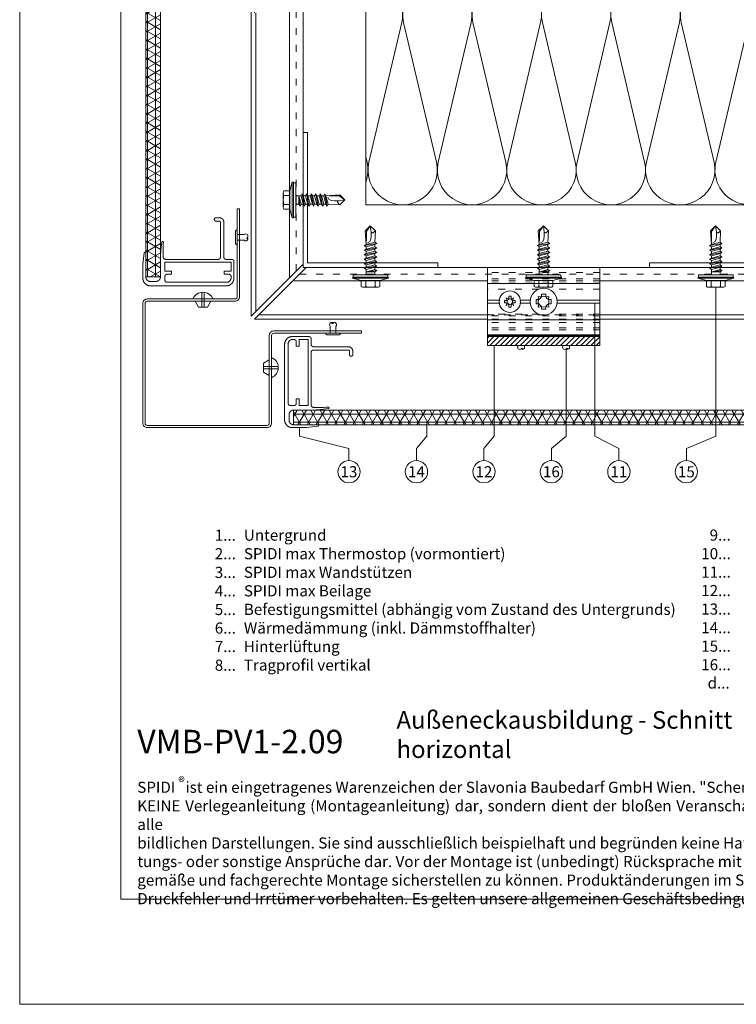
# Model space of a CAD drawing. Units: millimetres. Extents: x -1685 to 11890, y 4 to 6486.
# Drawn here: x 10198 to 10516, y 4 to 442 of the extents above; entities that cross this region are included whole.
import ezdxf

# ---------------------------------------------------------------- set-up
doc = ezdxf.new("R2010")
doc.units = ezdxf.units.MM
doc.linetypes.add('ACAD_ISO03W100', pattern=[30, 12, -18])
doc.linetypes.add('AUSGEZOGEN', pattern=[0])
doc.layers.get('Defpoints').update_dxf_attribs({"lineweight": 5})
for name, color, linetype, lineweight in [('Aluprofil', 11, 'AUSGEZOGEN', 9), ('Dämmung', 30, 'Continuous', 5), ('Fassadenniet', 163, 'Continuous', 5), ('Legende', 251, 'Continuous', 5), ('Legende_DE', 251, 'Continuous', 5), ('Profil-T', 1, 'Continuous', 13), ('PV-Modul', 251, 'Continuous', 13), ('PV-Modul-Schraffur', 251, 'Continuous', 5), ('Rahmen', 11, 'AUSGEZOGEN', 13), ('Spidi-max-Verbindungsschraube', 6, 'Continuous', 15), ('Systemhänger', 11, 'AUSGEZOGEN', 13)]:
    doc.layers.add(name, color=color, linetype=linetype, lineweight=lineweight)
doc.layers.add('Blattrahmen_innen', color=252, linetype='Continuous', lineweight=5, true_color=0x696969)
doc.layers.add('Text_DE', color=7, linetype='Continuous')
doc.styles.get("Standard").update_dxf_attribs({"font": 'arial.ttf'})
doc.styles.add('Text-H1.9', font='arial.ttf', dxfattribs={"height": 1.9})
doc.styles.add('Text-H3', font='arial.ttf', dxfattribs={"height": 3})
doc.styles.add('Text-H5', font='arial.ttf', dxfattribs={"height": 5})

# ---------------------------------------------------------------- blocks, each defined once
blk = doc.blocks.new('A$C4AD739B4')
at = {"layer": 'Spidi-max-Verbindungsschraube'}
for p, q in [((8, -1.6), (-8, -1.6)), ((7.9, -1.1), (-7.9, -1.1)), ((-4.13, -2.64), (-4.13, -5.28)), ((-3.31, -1.6), (3.31, -1.6)), ((-2.06, -2.64), (-2.06, -5.28)), ((2.06, -2.64), (2.06, -5.28)), ((4.13, -2.64), (4.13, -5.28)), ((-3.1, -5.55), (3.1, -5.55))]:
    blk.add_line(p, q, dxfattribs=at)
for points in [[(-2.39, 0, 0.414214), (-1.91, 0.48)], [(1.91, 0.48, 0.414214), (2.39, 0)], [(-4.13, -5.28, 0.266469), (-2.06, -5.28)], [(-2.06, -5.28, 0.133235), (2.06, -5.28)], [(2.06, -5.28, 0.266469), (4.13, -5.28)]]:
    blk.add_lwpolyline(points, format="xyb", dxfattribs=at)
for points in [[(-8, -1.6), (-7.9, -1.1)], [(-8, -1.6), (-4.13, -2.64)], [(-4.13, -2.64), (4.13, -2.64)], [(4.13, -2.64), (8, -1.6)], [(8, -1.6), (7.9, -1.1)]]:
    blk.add_lwpolyline(points, dxfattribs=at)
blk.add_lwpolyline([(7.67, 0), (-7.67, 0), (-7.67, -1.1), (7.67, -1.1)], close=True, dxfattribs=at)
for points in [[(-0.09, 21.73), (-0.09, 21.73), (-2.34, 19.55), (-2.34, 19.55)], [(-2.34, 19.55), (-2.34, 19.55), (-1.91, 13.4), (-1.91, 13.4)], [(-0.09, 21.73), (-0.09, 21.73), (-1.83, 19.21), (-1.83, 19.21)], [(-1.83, 19.21), (-1.83, 19.21), (-1.83, 14.85), (-1.83, 14.85)], [(0.31, 18.88), (0.36, 16.43), (0.39, 14.54), (-1.32, 14.17)], [(-0.09, 21.73), (-0.09, 21.73), (2.16, 19.55), (2.16, 19.55)], [(-0.09, 21.73), (-0.09, 21.73), (0.31, 18.88), (0.31, 18.88)], [(0.31, 18.88), (0.31, 18.88), (0.39, 18.77), (0.39, 18.77)], [(0.39, 18.77), (0.39, 18.77), (0.47, 18.68), (0.47, 18.68)], [(0.47, 18.68), (0.47, 18.68), (0.56, 18.63), (0.56, 18.63)], [(0.56, 18.63), (0.56, 18.63), (0.67, 18.59), (0.67, 18.59)], [(0.67, 18.59), (0.67, 18.59), (0.78, 18.58), (0.78, 18.58)], [(0.78, 18.58), (0.78, 18.58), (0.9, 18.59), (0.9, 18.59)], [(0.9, 18.59), (0.9, 18.59), (1.02, 18.63), (1.02, 18.63)], [(1.02, 18.63), (1.02, 18.63), (1.16, 18.68), (1.16, 18.68)], [(1.16, 18.68), (1.16, 18.68), (1.3, 18.77), (1.3, 18.77)], [(1.3, 18.77), (1.3, 18.77), (1.46, 18.88), (1.46, 18.88)], [(1.46, 18.88), (1.46, 18.88), (1.62, 19.01), (1.62, 19.01)], [(1.62, 19.01), (1.62, 19.01), (1.79, 19.16), (1.79, 19.16)], [(1.79, 19.16), (1.79, 19.16), (1.97, 19.34), (1.97, 19.34)], [(2.16, 19.55), (2.16, 19.55), (1.91, 14.41), (1.91, 14.41)], [(1.97, 19.34), (1.97, 19.34), (2.15, 19.55), (2.15, 19.55)], [(-2.75, 12.9), (-2.75, 12.9), (2.75, 13.9), (2.75, 13.9)], [(-2.75, 12.9), (-2.75, 12.9), (-1.91, 13.4), (-1.91, 13.4)], [(-1.91, 13.4), (-1.91, 13.4), (1.91, 14.41), (1.91, 14.41)], [(-1.91, 12.39), (-1.91, 12.39), (1.91, 13.4), (1.91, 13.4)], [(2.75, 13.9), (2.75, 13.9), (1.91, 14.41), (1.91, 14.41)], [(2.75, 13.9), (2.75, 13.9), (1.91, 13.4), (1.91, 13.4)], [(1.91, 12.39), (1.91, 12.39), (1.91, 13.4), (1.91, 13.4)], [(-2.75, 12.9), (-2.75, 12.9), (-1.91, 12.39), (-1.91, 12.39)], [(-2.75, 10.88), (-2.75, 10.88), (2.75, 11.89), (2.75, 11.89)], [(-2.75, 10.88), (-2.75, 10.88), (-1.91, 11.39), (-1.91, 11.39)], [(-2.75, 10.88), (-2.75, 10.88), (-1.91, 10.38), (-1.91, 10.38)], [(-2.75, 8.87), (-2.75, 8.87), (2.75, 9.88), (2.75, 9.88)], [(-2.75, 8.87), (-2.75, 8.87), (-1.91, 9.37), (-1.91, 9.37)], [(-1.91, 8.37), (-1.91, 8.37), (-2.75, 8.87), (-2.75, 8.87)], [(-1.91, 11.39), (-1.91, 11.39), (1.91, 12.39), (1.91, 12.39)], [(-1.91, 11.39), (-1.91, 11.39), (-1.91, 12.39), (-1.91, 12.39)], [(1.91, 11.39), (1.91, 11.39), (-1.91, 10.38), (-1.91, 10.38)], [(-1.91, 9.37), (-1.91, 9.37), (-1.91, 10.38), (-1.91, 10.38)], [(-1.91, 9.37), (-1.91, 9.37), (1.91, 10.38), (1.91, 10.38)], [(1.91, 9.37), (1.91, 9.37), (-1.91, 8.37), (-1.91, 8.37)], [(2.75, 11.89), (2.75, 11.89), (1.91, 12.39), (1.91, 12.39)], [(2.75, 11.89), (2.75, 11.89), (1.91, 11.39), (1.91, 11.39)], [(1.91, 10.38), (1.91, 10.38), (1.91, 11.39), (1.91, 11.39)], [(2.75, 9.88), (2.75, 9.88), (1.91, 10.38), (1.91, 10.38)], [(2.75, 9.88), (2.75, 9.88), (1.91, 9.37), (1.91, 9.37)], [(1.91, 8.37), (1.91, 8.37), (1.91, 9.37), (1.91, 9.37)], [(-2.75, 6.85), (-2.75, 6.85), (2.75, 7.86), (2.75, 7.86)], [(-2.75, 6.85), (-2.75, 6.85), (-1.91, 7.36), (-1.91, 7.36)], [(-2.75, 6.85), (-2.75, 6.85), (-1.91, 6.35), (-1.91, 6.35)], [(-2.75, 4.84), (-2.75, 4.84), (2.75, 5.85), (2.75, 5.85)], [(-2.75, 4.84), (-2.75, 4.84), (-1.91, 5.34), (-1.91, 5.34)], [(-2.75, 4.84), (-2.75, 4.84), (-1.91, 4.34), (-1.91, 4.34)], [(1.91, 8.37), (1.91, 8.37), (-1.91, 7.36), (-1.91, 7.36)], [(-1.91, 7.36), (-1.91, 7.36), (-1.91, 8.37), (-1.91, 8.37)], [(-1.91, 6.35), (-1.91, 6.35), (1.91, 7.36), (1.91, 7.36)], [(-1.91, 5.34), (-1.91, 5.34), (1.91, 6.35), (1.91, 6.35)], [(-1.91, 5.34), (-1.91, 5.34), (-1.91, 6.35), (-1.91, 6.35)], [(1.91, 5.34), (1.91, 5.34), (-1.91, 4.34), (-1.91, 4.34)], [(2.75, 7.86), (2.75, 7.86), (1.91, 8.37), (1.91, 8.37)], [(2.75, 7.86), (2.75, 7.86), (1.91, 7.36), (1.91, 7.36)], [(1.91, 6.35), (1.91, 6.35), (1.91, 7.36), (1.91, 7.36)], [(2.75, 5.85), (2.75, 5.85), (1.91, 6.35), (1.91, 6.35)], [(2.75, 5.85), (2.75, 5.85), (1.91, 5.34), (1.91, 5.34)], [(1.91, 4.34), (1.91, 4.34), (1.91, 5.34), (1.91, 5.34)], [(-2.75, 2.83), (-2.75, 2.83), (2.75, 3.83), (2.75, 3.83)], [(-2.75, 2.83), (-2.75, 2.83), (-1.91, 3.33), (-1.91, 3.33)], [(-1.91, 2.32), (-1.91, 2.32), (-2.75, 2.83), (-2.75, 2.83)], [(-1.91, 3.33), (-1.91, 3.33), (-1.91, 4.34), (-1.91, 4.34)], [(-1.91, 3.33), (-1.91, 3.33), (1.91, 4.34), (1.91, 4.34)], [(1.91, 3.33), (1.91, 3.33), (-1.91, 2.32), (-1.91, 2.32)], [(-1.91, 0.48), (-1.91, 0.48), (-1.91, 2.32), (-1.91, 2.32)], [(1.91, 2.32), (1.91, 2.32), (-1.68, 1.31), (-1.68, 1.31)], [(-1.68, 1.31), (-1.68, 1.31), (2.75, 1.82), (2.75, 1.82)], [(1.91, 1.31), (1.91, 1.31), (-1.68, 1.31), (-1.68, 1.31)], [(2.75, 3.83), (2.75, 3.83), (1.91, 4.34), (1.91, 4.34)], [(2.75, 3.83), (2.75, 3.83), (1.91, 3.33), (1.91, 3.33)], [(1.91, 2.32), (1.91, 2.32), (1.91, 3.33), (1.91, 3.33)], [(2.75, 1.82), (2.75, 1.82), (1.91, 2.32), (1.91, 2.32)], [(1.91, 1.31), (1.91, 1.31), (2.75, 1.82), (2.75, 1.82)], [(1.91, 0.48), (1.91, 0.48), (1.91, 1.31), (1.91, 1.31)]]:
    blk.add_open_spline(points, degree=3, dxfattribs=at)
blk = doc.blocks.new('A$Ce16b267c')
at = {"layer": 'Rahmen'}
for points in [[(-28.94, -4.8), (-5.65, -4.8), (-5.61, -4.8), (-5.57, -4.8), (-5.53, -4.81), (-5.49, -4.81), (-5.45, -4.82), (-5.41, -4.83), (-5.37, -4.83), (-5.33, -4.84), (-5.29, -4.86), (-5.25, -4.87), (-5.21, -4.88), (-5.17, -4.9), (-5.13, -4.92), (-5.1, -4.93), (-5.06, -4.95), (-5.03, -4.97), (-4.99, -5), (-4.96, -5.02), (-4.92, -5.04), (-4.89, -5.07), (-4.86, -5.1), (-4.83, -5.12), (-4.8, -5.15), (-4.77, -5.18), (-4.75, -5.21), (-4.72, -5.24), (-4.69, -5.27), (-4.67, -5.31), (-4.65, -5.34), (-4.62, -5.38), (-4.6, -5.41), (-4.58, -5.45), (-4.57, -5.48), (-4.55, -5.52), (-4.53, -5.56), (-4.52, -5.6), (-4.51, -5.64), (-4.49, -5.68), (-4.48, -5.72), (-4.48, -5.76), (-4.47, -5.8), (-4.46, -5.84), (-4.46, -5.88), (-4.45, -5.92), (-4.45, -5.96), (-4.45, -6), (-4.45, -9.25), (-4.47, -10.31), (-4.52, -11.36), (-4.6, -12.42), (-4.6, -12.43), (-4.6, -12.44), (-4.6, -12.45), (-4.6, -12.46), (-4.6, -12.47), (-4.6, -12.49), (-4.6, -12.5), (-4.59, -12.51), (-4.59, -12.52), (-4.59, -12.53), (-4.59, -12.55), (-4.58, -12.56), (-4.58, -12.57), (-4.57, -12.58), (-4.57, -12.59), (-4.56, -12.6), (-4.56, -12.61), (-4.55, -12.62), (-4.55, -12.63), (-4.54, -12.64), (-4.53, -12.65), (-4.53, -12.66), (-4.52, -12.67), (-4.51, -12.68), (-4.5, -12.69), (-4.49, -12.7), (-4.49, -12.71), (-4.48, -12.72), (-4.47, -12.72), (-4.46, -12.73), (-4.45, -12.74), (-4.44, -12.75), (-4.43, -12.75), (-4.42, -12.76), (-4.41, -12.76), (-4.39, -12.77), (-4.38, -12.77), (-4.37, -12.78), (-4.36, -12.78), (-4.35, -12.79), (-4.34, -12.79), (-4.32, -12.79), (-4.31, -12.79), (-4.3, -12.8), (-4.29, -12.8), (-4.28, -12.8), (-4.26, -12.8), (-4.25, -12.8), (-4.24, -12.8), (-4.23, -12.8), (-4.22, -12.8), (-4.2, -12.8), (-4.19, -12.8), (-4.18, -12.79), (-4.17, -12.79), (-4.16, -12.79), (-4.14, -12.78), (-4.13, -12.78), (-4.12, -12.78), (-4.11, -12.77), (-4.1, -12.77), (-4.09, -12.76), (-4.08, -12.75), (-4.07, -12.75), (-4.06, -12.74), (-4.05, -12.74), (-4.04, -12.73), (-4.03, -12.72), (-4.02, -12.71), (-4.01, -12.7), (-4, -12.7), (-3.99, -12.69), (-3.98, -12.68), (-3.98, -12.67), (-3.97, -12.66), (-3.96, -12.65), (-3.96, -12.64), (-3.95, -12.63), (-3.94, -12.62), (-3.94, -12.61), (-3.93, -12.6), (-3.93, -12.59), (-3.92, -12.57), (-3.92, -12.56), (-3.91, -12.55), (-3.91, -12.54), (-3.91, -12.53), (-3.91, -12.52), (-3.9, -12.5), (-3.9, -12.49), (-3.49, -9), (-3.38, -8), (-3.31, -7), (-3.26, -6), (-3.25, -5), (-3.25, 3), (-3.25, 3.07), (-3.25, 3.14), (-3.24, 3.2), (-3.23, 3.27), (-3.22, 3.34), (-3.21, 3.41), (-3.19, 3.47), (-3.18, 3.54), (-3.16, 3.61), (-3.13, 3.67), (-3.11, 3.73), (-3.08, 3.8), (-3.06, 3.86), (-3.03, 3.92), (-2.99, 3.98), (-2.96, 4.04), (-2.92, 4.1), (-2.88, 4.15), (-2.84, 4.21), (-2.8, 4.26), (-2.76, 4.31), (-2.71, 4.37), (-2.66, 4.41), (-2.62, 4.46), (-2.56, 4.51), (-2.51, 4.55), (-2.46, 4.59), (-2.4, 4.63), (-2.35, 4.67), (-2.29, 4.71), (-2.23, 4.74), (-2.17, 4.78), (-2.11, 4.81), (-2.05, 4.83), (-1.98, 4.86), (-1.92, 4.88), (-1.86, 4.91), (-1.79, 4.93), (-1.72, 4.94), (-1.66, 4.96), (-1.59, 4.97), (-1.52, 4.98), (-1.45, 4.99), (-1.39, 5), (-1.32, 5), (-1.25, 5), (1.25, 5), (1.32, 5), (1.39, 5), (1.45, 4.99), (1.52, 4.98), (1.59, 4.97), (1.66, 4.96), (1.72, 4.94), (1.79, 4.93), (1.86, 4.91), (1.92, 4.88), (1.98, 4.86), (2.05, 4.83), (2.11, 4.81), (2.17, 4.78), (2.23, 4.74), (2.29, 4.71), (2.35, 4.67), (2.4, 4.63), (2.46, 4.59), (2.51, 4.55), (2.56, 4.51), (2.62, 4.46), (2.66, 4.41), (2.71, 4.37), (2.76, 4.31), (2.8, 4.26), (2.84, 4.21), (2.88, 4.15), (2.92, 4.1), (2.96, 4.04), (2.99, 3.98), (3.03, 3.92), (3.06, 3.86), (3.08, 3.8), (3.11, 3.73), (3.13, 3.67), (3.16, 3.61), (3.18, 3.54), (3.19, 3.47), (3.21, 3.41), (3.22, 3.34), (3.23, 3.27), (3.24, 3.2), (3.25, 3.14), (3.25, 3.07), (3.25, 3), (3.25, -7.72), (3.25, -7.73), (3.25, -7.74), (3.25, -7.76), (3.25, -7.77), (3.26, -7.78), (3.26, -7.79), (3.26, -7.8), (3.26, -7.82), (3.27, -7.83), (3.27, -7.84), (3.28, -7.85), (3.28, -7.86), (3.29, -7.87), (3.29, -7.88), (3.3, -7.89), (3.3, -7.9), (3.31, -7.91), (3.32, -7.92), (3.32, -7.93), (3.33, -7.94), (3.34, -7.95), (3.35, -7.96), (3.36, -7.97), (3.36, -7.98), (3.37, -7.99), (3.38, -7.99), (3.39, -8), (3.4, -8.01), (3.41, -8.02), (3.42, -8.02), (3.43, -8.03), (3.44, -8.03), (3.46, -8.04), (3.47, -8.04), (3.48, -8.05), (3.49, -8.05), (3.5, -8.06), (3.51, -8.06), (3.52, -8.06), (3.54, -8.06), (3.55, -8.07), (3.56, -8.07), (3.57, -8.07), (3.58, -8.07), (3.6, -8.07), (3.61, -8.07), (3.62, -8.07), (3.63, -8.07), (3.65, -8.07), (3.66, -8.06), (3.67, -8.06), (3.68, -8.06), (3.69, -8.06), (3.7, -8.05), (3.72, -8.05), (3.73, -8.05), (3.74, -8.04), (3.75, -8.04), (3.76, -8.03), (3.77, -8.02), (3.78, -8.02), (3.79, -8.01), (3.8, -8.01), (3.81, -8), (3.82, -7.99), (3.83, -7.98), (3.84, -7.97), (3.85, -7.97), (3.86, -7.96), (3.86, -7.95), (3.87, -7.94), (3.88, -7.93), (3.89, -7.92), (3.89, -7.91), (3.9, -7.9), (3.91, -7.89), (3.91, -7.88), (3.92, -7.87), (3.92, -7.86), (3.93, -7.84), (3.93, -7.83), (3.93, -7.82), (3.94, -7.81), (3.94, -7.8), (3.94, -7.79), (3.95, -7.77), (3.95, -7.76), (4.56, -2.8), (4.56, 3.5), (4.56, 3.62), (4.55, 3.74), (4.54, 3.86), (4.53, 3.98), (4.51, 4.09), (4.49, 4.21), (4.46, 4.33), (4.43, 4.44), (4.4, 4.56), (4.36, 4.67), (4.32, 4.78), (4.27, 4.89), (4.22, 5), (4.17, 5.11), (4.11, 5.22), (4.05, 5.32), (3.99, 5.42), (3.92, 5.52), (3.85, 5.61), (3.77, 5.71), (3.7, 5.8), (3.62, 5.89), (3.53, 5.97), (3.45, 6.06), (3.36, 6.14), (3.27, 6.21), (3.17, 6.29), (3.08, 6.36), (2.98, 6.43), (2.88, 6.49), (2.78, 6.55), (2.67, 6.61), (2.56, 6.66), (2.45, 6.71), (2.34, 6.76), (2.23, 6.8), (2.12, 6.84), (2, 6.87), (1.89, 6.9), (1.77, 6.93), (1.65, 6.95), (1.54, 6.97), (1.42, 6.98), (1.3, 6.99), (1.18, 7), (1.06, 7), (-32.44, 7), (-32.56, 7), (-32.68, 6.99), (-32.8, 6.98), (-32.92, 6.97), (-33.03, 6.95), (-33.15, 6.93), (-33.27, 6.9), (-33.38, 6.87), (-33.5, 6.84), (-33.61, 6.8), (-33.72, 6.76), (-33.83, 6.71), (-33.94, 6.66), (-34.05, 6.61), (-34.16, 6.55), (-34.26, 6.49), (-34.36, 6.43), (-34.46, 6.36), (-34.55, 6.29), (-34.65, 6.21), (-34.74, 6.14), (-34.83, 6.06), (-34.91, 5.97), (-35, 5.89), (-35.08, 5.8), (-35.15, 5.71), (-35.23, 5.61), (-35.3, 5.52), (-35.37, 5.42), (-35.43, 5.32), (-35.49, 5.22), (-35.55, 5.11), (-35.6, 5), (-35.65, 4.89), (-35.7, 4.78), (-35.74, 4.67), (-35.78, 4.56), (-35.81, 4.44), (-35.84, 4.33), (-35.87, 4.21), (-35.89, 4.09), (-35.91, 3.98), (-35.92, 3.86), (-35.93, 3.74), (-35.94, 3.62), (-35.94, 3.5), (-35.94, -3.8), (-35.94, -3.83), (-35.94, -3.87), (-35.93, -3.9), (-35.93, -3.94), (-35.93, -3.97), (-35.92, -4), (-35.91, -4.04), (-35.9, -4.07), (-35.89, -4.1), (-35.88, -4.13), (-35.87, -4.17), (-35.86, -4.2), (-35.84, -4.23), (-35.83, -4.26), (-35.81, -4.29), (-35.79, -4.32), (-35.78, -4.35), (-35.76, -4.38), (-35.74, -4.4), (-35.72, -4.43), (-35.69, -4.46), (-35.67, -4.48), (-35.65, -4.51), (-35.62, -4.53), (-35.6, -4.55), (-35.57, -4.58), (-35.54, -4.6), (-35.52, -4.62), (-35.49, -4.64), (-35.46, -4.65), (-35.43, -4.67), (-35.4, -4.69), (-35.37, -4.7), (-35.34, -4.72), (-35.31, -4.73), (-35.27, -4.74), (-35.24, -4.75), (-35.21, -4.76), (-35.18, -4.77), (-35.14, -4.78), (-35.11, -4.79), (-35.08, -4.79), (-35.04, -4.79), (-35.01, -4.8), (-34.97, -4.8), (-34.94, -4.8), (-32.44, -4.8), (-32.41, -4.8), (-32.37, -4.8), (-32.34, -4.81), (-32.3, -4.81), (-32.27, -4.81), (-32.24, -4.82), (-32.2, -4.83), (-32.17, -4.84), (-32.14, -4.85), (-32.11, -4.86), (-32.07, -4.87), (-32.04, -4.88), (-32.01, -4.9), (-31.98, -4.91), (-31.95, -4.93), (-31.92, -4.95), (-31.89, -4.96), (-31.86, -4.98), (-31.84, -5), (-31.81, -5.02), (-31.78, -5.05), (-31.76, -5.07), (-31.73, -5.09), (-31.71, -5.12), (-31.69, -5.14), (-31.66, -5.17), (-31.64, -5.2), (-31.62, -5.22), (-31.6, -5.25), (-31.59, -5.28), (-31.57, -5.31), (-31.55, -5.34), (-31.54, -5.37), (-31.52, -5.4), (-31.51, -5.43), (-31.5, -5.47), (-31.49, -5.5), (-31.48, -5.53), (-31.47, -5.56), (-31.46, -5.6), (-31.45, -5.63), (-31.45, -5.66), (-31.45, -5.7), (-31.44, -5.73), (-31.44, -5.77), (-31.44, -5.8), (-31.44, -21.32), (-31.44, -21.39), (-31.44, -21.46), (-31.43, -21.52), (-31.42, -21.59), (-31.41, -21.66), (-31.4, -21.73), (-31.38, -21.79), (-31.37, -21.86), (-31.35, -21.93), (-31.32, -21.99), (-31.3, -22.05), (-31.27, -22.12), (-31.25, -22.18), (-31.22, -22.24), (-31.18, -22.3), (-31.15, -22.36), (-31.11, -22.42), (-31.07, -22.47), (-31.03, -22.53), (-30.99, -22.58), (-30.95, -22.63), (-30.9, -22.69), (-30.85, -22.73), (-30.81, -22.78), (-30.75, -22.83), (-30.7, -22.87), (-30.65, -22.91), (-30.59, -22.95), (-30.54, -22.99), (-30.48, -23.03), (-30.42, -23.06), (-30.36, -23.1), (-30.3, -23.13), (-30.24, -23.15), (-30.17, -23.18), (-30.11, -23.2), (-30.05, -23.23), (-29.98, -23.25), (-29.91, -23.26), (-29.85, -23.28), (-29.78, -23.29), (-29.71, -23.3), (-29.64, -23.31), (-29.58, -23.32), (-29.51, -23.32), (-29.44, -23.32), (-27.94, -23.32), (-27.91, -23.32), (-27.89, -23.32), (-27.86, -23.32), (-27.84, -23.31), (-27.81, -23.31), (-27.79, -23.3), (-27.76, -23.3), (-27.74, -23.29), (-27.71, -23.28), (-27.69, -23.28), (-27.66, -23.27), (-27.64, -23.26), (-27.61, -23.25), (-27.59, -23.23), (-27.57, -23.22), (-27.55, -23.21), (-27.52, -23.19), (-27.5, -23.18), (-27.48, -23.16), (-27.46, -23.15), (-27.44, -23.13), (-27.42, -23.11), (-27.41, -23.1), (-27.39, -23.08), (-27.37, -23.06), (-27.35, -23.04), (-27.34, -23.02), (-27.32, -23), (-27.31, -22.97), (-27.29, -22.95), (-27.28, -22.93), (-27.27, -22.91), (-27.26, -22.88), (-27.25, -22.86), (-27.24, -22.84), (-27.23, -22.81), (-27.22, -22.79), (-27.22, -22.76), (-27.21, -22.74), (-27.2, -22.71), (-27.2, -22.69), (-27.2, -22.66), (-27.19, -22.63), (-27.19, -22.61), (-27.19, -22.58), (-27.19, -22.56), (-27.19, -22.53), (-27.19, -22.51), (-27.2, -22.48), (-27.2, -22.45), (-27.2, -22.43), (-27.21, -22.4), (-27.22, -22.38), (-27.22, -22.35), (-27.23, -22.33), (-27.24, -22.3), (-27.25, -22.28), (-27.26, -22.26), (-27.27, -22.23), (-27.28, -22.21), (-27.29, -22.19), (-27.31, -22.17), (-27.32, -22.14), (-27.34, -22.12), (-27.35, -22.1), (-27.37, -22.08), (-27.39, -22.06), (-27.41, -22.04), (-27.42, -22.03), (-27.44, -22.01), (-27.46, -21.99), (-27.48, -21.98), (-27.5, -21.96), (-27.52, -21.95), (-27.55, -21.93), (-27.57, -21.92), (-27.59, -21.91), (-27.61, -21.89), (-27.64, -21.88), (-27.66, -21.87), (-27.69, -21.86), (-27.71, -21.86), (-27.74, -21.85), (-27.76, -21.84), (-27.79, -21.84), (-27.81, -21.83), (-27.84, -21.83), (-27.86, -21.82), (-27.89, -21.82), (-27.91, -21.82), (-27.94, -21.82), (-29.44, -21.82), (-29.46, -21.82), (-29.47, -21.82), (-29.49, -21.82), (-29.51, -21.82), (-29.52, -21.81), (-29.54, -21.81), (-29.56, -21.81), (-29.57, -21.8), (-29.59, -21.8), (-29.61, -21.79), (-29.62, -21.79), (-29.64, -21.78), (-29.65, -21.77), (-29.67, -21.76), (-29.69, -21.76), (-29.7, -21.75), (-29.71, -21.74), (-29.73, -21.73), (-29.74, -21.72), (-29.76, -21.71), (-29.77, -21.7), (-29.78, -21.69), (-29.79, -21.67), (-29.81, -21.66), (-29.82, -21.65), (-29.83, -21.64), (-29.84, -21.62), (-29.85, -21.61), (-29.86, -21.59), (-29.87, -21.58), (-29.88, -21.57), (-29.88, -21.55), (-29.89, -21.53), (-29.9, -21.52), (-29.91, -21.5), (-29.91, -21.49), (-29.92, -21.47), (-29.92, -21.45), (-29.93, -21.44), (-29.93, -21.42), (-29.93, -21.4), (-29.94, -21.39), (-29.94, -21.37), (-29.94, -21.35), (-29.94, -21.34), (-29.94, -21.32), (-29.94, -5.8), (-29.94, -5.77), (-29.94, -5.73), (-29.93, -5.7), (-29.93, -5.66), (-29.93, -5.63), (-29.92, -5.6), (-29.91, -5.56), (-29.9, -5.53), (-29.89, -5.5), (-29.88, -5.47), (-29.87, -5.43), (-29.86, -5.4), (-29.84, -5.37), (-29.83, -5.34), (-29.81, -5.31), (-29.79, -5.28), (-29.78, -5.25), (-29.76, -5.22), (-29.74, -5.2), (-29.72, -5.17), (-29.69, -5.14), (-29.67, -5.12), (-29.65, -5.09), (-29.62, -5.07), (-29.6, -5.05), (-29.57, -5.02), (-29.54, -5), (-29.52, -4.98), (-29.49, -4.96), (-29.46, -4.95), (-29.43, -4.93), (-29.4, -4.91), (-29.37, -4.9), (-29.34, -4.88), (-29.31, -4.87), (-29.27, -4.86), (-29.24, -4.85), (-29.21, -4.84), (-29.18, -4.83), (-29.14, -4.82), (-29.11, -4.81), (-29.08, -4.81), (-29.04, -4.81), (-29.01, -4.8), (-28.97, -4.8)], [(-33.65, 1.8), (-31.65, 1.8), (-31.65, 0.5), (-34.65, 0.5), (-34.65, -3.5), (-5.25, -3.5), (-5.25, 0.5), (-8.25, 0.5), (-8.25, 1.8), (-6.25, 1.8), (-6.22, 1.8), (-6.18, 1.8), (-6.15, 1.81), (-6.11, 1.81), (-6.08, 1.81), (-6.05, 1.82), (-6.01, 1.83), (-5.98, 1.84), (-5.95, 1.85), (-5.92, 1.86), (-5.88, 1.87), (-5.85, 1.88), (-5.82, 1.9), (-5.79, 1.91), (-5.76, 1.93), (-5.73, 1.95), (-5.7, 1.96), (-5.67, 1.98), (-5.65, 2), (-5.62, 2.02), (-5.59, 2.05), (-5.57, 2.07), (-5.54, 2.09), (-5.52, 2.12), (-5.5, 2.14), (-5.47, 2.17), (-5.45, 2.2), (-5.43, 2.22), (-5.41, 2.25), (-5.4, 2.28), (-5.38, 2.31), (-5.36, 2.34), (-5.35, 2.37), (-5.33, 2.4), (-5.32, 2.43), (-5.31, 2.47), (-5.3, 2.5), (-5.29, 2.53), (-5.28, 2.56), (-5.27, 2.6), (-5.26, 2.63), (-5.26, 2.66), (-5.26, 2.7), (-5.25, 2.73), (-5.25, 2.77), (-5.25, 2.8), (-5.25, 4.4), (-5.25, 4.43), (-5.25, 4.47), (-5.26, 4.5), (-5.26, 4.54), (-5.26, 4.57), (-5.27, 4.6), (-5.28, 4.64), (-5.29, 4.67), (-5.3, 4.7), (-5.31, 4.73), (-5.32, 4.77), (-5.33, 4.8), (-5.35, 4.83), (-5.36, 4.86), (-5.38, 4.89), (-5.4, 4.92), (-5.41, 4.95), (-5.43, 4.98), (-5.45, 5), (-5.47, 5.03), (-5.5, 5.06), (-5.52, 5.08), (-5.54, 5.11), (-5.57, 5.13), (-5.59, 5.15), (-5.62, 5.18), (-5.65, 5.2), (-5.67, 5.22), (-5.7, 5.24), (-5.73, 5.25), (-5.76, 5.27), (-5.79, 5.29), (-5.82, 5.3), (-5.85, 5.32), (-5.88, 5.33), (-5.92, 5.34), (-5.95, 5.35), (-5.98, 5.36), (-6.01, 5.37), (-6.05, 5.38), (-6.08, 5.39), (-6.11, 5.39), (-6.15, 5.39), (-6.18, 5.4), (-6.22, 5.4), (-6.25, 5.4), (-32.65, 5.4), (-32.72, 5.4), (-32.79, 5.4), (-32.85, 5.39), (-32.92, 5.38), (-32.99, 5.37), (-33.06, 5.36), (-33.12, 5.34), (-33.19, 5.33), (-33.26, 5.31), (-33.32, 5.28), (-33.38, 5.26), (-33.45, 5.23), (-33.51, 5.21), (-33.57, 5.18), (-33.63, 5.14), (-33.69, 5.11), (-33.75, 5.07), (-33.8, 5.03), (-33.86, 4.99), (-33.91, 4.95), (-33.96, 4.91), (-34.02, 4.86), (-34.06, 4.81), (-34.11, 4.77), (-34.16, 4.71), (-34.2, 4.66), (-34.24, 4.61), (-34.28, 4.55), (-34.32, 4.5), (-34.36, 4.44), (-34.39, 4.38), (-34.43, 4.32), (-34.46, 4.26), (-34.48, 4.2), (-34.51, 4.13), (-34.53, 4.07), (-34.56, 4.01), (-34.58, 3.94), (-34.59, 3.87), (-34.61, 3.81), (-34.62, 3.74), (-34.63, 3.67), (-34.64, 3.6), (-34.65, 3.54), (-34.65, 3.47), (-34.65, 3.4), (-34.65, 2.8), (-34.65, 2.77), (-34.65, 2.73), (-34.64, 2.7), (-34.64, 2.66), (-34.64, 2.63), (-34.63, 2.6), (-34.62, 2.56), (-34.61, 2.53), (-34.6, 2.5), (-34.59, 2.47), (-34.58, 2.43), (-34.57, 2.4), (-34.55, 2.37), (-34.54, 2.34), (-34.52, 2.31), (-34.5, 2.28), (-34.49, 2.25), (-34.47, 2.22), (-34.45, 2.2), (-34.43, 2.17), (-34.4, 2.14), (-34.38, 2.12), (-34.36, 2.09), (-34.33, 2.07), (-34.31, 2.05), (-34.28, 2.02), (-34.25, 2), (-34.23, 1.98), (-34.2, 1.96), (-34.17, 1.95), (-34.14, 1.93), (-34.11, 1.91), (-34.08, 1.9), (-34.05, 1.88), (-34.02, 1.87), (-33.98, 1.86), (-33.95, 1.85), (-33.92, 1.84), (-33.89, 1.83), (-33.85, 1.82), (-33.82, 1.81), (-33.79, 1.81), (-33.75, 1.81), (-33.72, 1.8), (-33.68, 1.8)]]:
    blk.add_lwpolyline(points, close=True, dxfattribs=at)
blk = doc.blocks.new('A$Cc9683d1f')
at = {"layer": 'Rahmen'}
for p, q in [((3.6, 0.5), (3.6, 4.5)), ((0, 2), (2.6, 3.5)), ((0, 2), (0, 0)), ((0, 0.5), (6.57, 0.5)), ((0, -2), (0, 0)), ((2.6, 3.5), (2.6, 0.5)), ((0, -0.5), (6.57, -0.5)), ((0, -2), (2.6, -3.5)), ((2.6, -3.5), (2.6, -0.5)), ((3.6, -0.5), (3.6, -4.5))]:
    blk.add_line(p, q, dxfattribs=at)
blk.add_arc((1.72, 0), 4.88, 292.6199, 67.3801, dxfattribs=at)
blk = doc.blocks.new('A$Cff978d3e')
at = {"layer": 'Fassadenniet'}
for points in [[(-1.25, 0), (-1.25, 3, -0.414214), (-1.25, 4.48, -0.409512), (0, 4.48, -0.133004)], [(1.25, 0), (1.25, 3, 0.414214), (1.25, 4.48, 0.409512), (0, 4.48, -1.132371), (-0.63, 4.74)]]:
    blk.add_lwpolyline(points, format="xyb", dxfattribs=at)
blk.add_lwpolyline([(2.72, -0.75), (-2.72, -0.75, -0.38449), (-3.38, 0), (3.38, 0, -0.38449)], format="xyb", close=True, dxfattribs=at)
blk = doc.blocks.new('A$C7d6807ec')
at = {"layer": 'PV-Modul-Schraffur'}
h = blk.add_hatch(dxfattribs=at)
h.set_pattern_fill('NET3', color=256, scale=1.11)
h.set_pattern_definition([(360, (-5520.2893, 2046.535), (9e-16, 3.52425), []), (60, (-5520.2893, 2046.535), (-3.05209, 1.762125), []), (120, (-5520.2893, 2046.535), (-3.05209, -1.762125), [])])
h.paths.add_polyline_path([(301.4, -20.54), (301.4, -14.04), (-7.8, -14.04), (-7.8, -20.54)])
at = {"layer": 'PV-Modul'}
blk.add_lwpolyline([(301.4, -14.04), (-7.8, -14.04), (-7.8, -20.54), (301.4, -20.54)], dxfattribs=at)
blk = doc.blocks.new('A$C63e18763')
at = {"layer": 'PV-Modul-Schraffur'}
h = blk.add_hatch(dxfattribs=at)
h.set_pattern_fill('NET3', color=256, scale=1.11, angle=-90)
h.set_pattern_definition([(270, (2046.535, 5830.981), (3.52425, -2e-15), []), (330, (2046.535, 5830.981), (1.762125, 3.05209), []), (30, (2046.535, 5830.981), (-1.762125, 3.05209), [])])
h.paths.add_polyline_path([(-14.04, 301.4), (-20.54, 301.4), (-20.54, -7.8), (-14.04, -7.8)])
at = {"layer": 'PV-Modul'}
blk.add_lwpolyline([(-14.04, 301.4), (-14.04, -7.8), (-20.54, -7.8), (-20.54, 301.4)], dxfattribs=at)
blk = doc.blocks.new('A$C264c9e26')
at = {"layer": 'Dämmung'}
for p, q in [((18.96, 155.65), (81.04, 170.26)), ((81.04, 140.22), (18.96, 154.83)), ((18.96, 124.8), (81.04, 139.4)), ((81.04, 109.37), (18.96, 123.98)), ((44.7, 100), (81.04, 108.55)), ((1.38, 18.96), (15.99, 81.04)), ((16.81, 81.04), (31.42, 18.96)), ((32.24, 18.96), (46.84, 81.04)), ((47.66, 81.04), (62.27, 18.96)), ((63.09, 18.96), (77.7, 81.04)), ((78.52, 81.04), (93.12, 18.96)), ((93.94, 18.96), (108.55, 81.04)), ((109.37, 81.04), (123.98, 18.96)), ((124.8, 18.96), (139.4, 81.04)), ((140.22, 81.04), (154.83, 18.96)), ((155.65, 18.96), (170.26, 81.04)), ((0, 21.35), (0.56, 18.96))]:
    blk.add_line(p, q, dxfattribs=at)
for points in [[(0, 264.35), (0, 277.1)], [(78.04, 264.35), (23.86, 277.1)], [(0, 192.17), (0, 254.85)], [(0, 213.6), (0, 0)], [(100, 100), (0, 100)], [(0, 0), (213.6, 0)], [(192.17, 0), (277.1, 0)]]:
    blk.add_lwpolyline(points, dxfattribs=at)
for points in [[(8.66, 277.1, 0.267239), (0.04, 264.35, 0.267239)], [(2.48, 254.85, 0.316813), (18.96, 248.21), (47.15, 254.85)], [(81.2, 232.75, -0.002668), (81.04, 232.79), (18.96, 247.39, 1.262603), (18.96, 217.36), (81.04, 231.97, -0.002668), (81.2, 232, -0.002668)], [(78.31, 202.57), (18.96, 216.54, 0.687993), (2.77, 192.7, 0.687993)], [(91.8, 199.73, -0.879493), (81.04, 171.08), (29.96, 183.1)], [(199.73, 91.8, 0.879493), (171.08, 81.04), (183.1, 29.96)], [(232.75, 81.2, 0.002668), (232.79, 81.04), (247.39, 18.96, -1.262603), (217.36, 18.96), (231.97, 81.04, 0.002668), (232, 81.2, 0.002668)], [(277.1, 8.66, -0.894359), (248.21, 18.96), (262.82, 81.04, 0.002668), (262.86, 81.2)], [(263.6, 81.2, 0.002668), (263.64, 81.04), (277.1, 23.86)], [(202.57, 78.31), (216.54, 18.96, -0.687993), (192.7, 2.77, -0.687993)]]:
    blk.add_lwpolyline(points, format="xyb", dxfattribs=at)
for centre, start, end in [((84.57, 278.66), 311.4547, 354.1879), ((15.43, 170.67), 126.3341, 283.2405), ((84.57, 155.24), 256.7595, 103.2405), ((15.43, 139.81), 76.7595, 283.2405), ((84.57, 124.39), 256.7595, 103.2405), ((15.43, 108.96), 76.7595, 215.2822), ((84.57, 93.53), 24.986, 103.2405), ((0.97, 84.57), 346.7595, 93.6103), ((31.83, 84.57), 346.7595, 193.2405), ((62.68, 84.57), 346.7595, 193.2405), ((93.53, 84.57), 346.7595, 193.2405), ((124.39, 84.57), 346.7595, 193.2405), ((155.24, 84.57), 346.7595, 193.2405), ((278.66, 84.57), 95.8121, 138.5453), ((-14.46, 15.43), 339.5587, 13.2405), ((16.4, 15.43), 166.7595, 13.2405), ((47.25, 15.43), 166.7595, 13.2405), ((78.11, 15.43), 166.7595, 13.2405), ((108.96, 15.43), 166.7595, 13.2405), ((139.81, 15.43), 166.7595, 13.2405), ((170.67, 15.43), 166.7595, 323.6659)]:
    blk.add_arc(centre, 15.43, start, end, dxfattribs=at)
blk = doc.blocks.new('A$C05c3ecba')
at = {"layer": 'Systemhänger'}
h = blk.add_hatch(dxfattribs=at)
h.set_pattern_fill('ANSI37', color=256, scale=4)
h.set_pattern_definition([(45, (11605.0038, -5839.55745), (-0.35355339, 0.35355339), []), (135, (11605.0038, -5839.55745), (-0.35355339, -0.35355339), [])])
h.paths.add_polyline_path([(-25, -14.7), (-25, -15.5), (25, -15.5), (25, -14.7)])
for p, q in [((-25, -14.8), (-25, 15.2)), ((-25, 15.2), (25, 15.2)), ((25, 15.2), (25, -14.8)), ((-25, 8.1), (25, 8.1)), ((-25, 0.6), (-19.71, 0.6)), ((-17.4, -0.51), (-17.4, 0.52)), ((-16.12, 0.52), (-17.4, 0.52)), ((-16.7, 1.7), (-16.12, 0.52)), ((-15.51, 1.12), (-16.7, 1.7)), ((-16.12, 0.52), (-15.51, 1.12)), ((-15.51, 1.12), (-15.51, 2.4)), ((-14.48, 2.4), (-15.51, 2.4)), ((-14.48, 1.12), (-14.48, 2.4)), ((-13.3, 1.7), (-14.48, 1.12)), ((-13.88, 0.52), (-14.48, 1.12)), ((-13.88, 0.52), (-13.3, 1.7)), ((-13.88, 0.52), (-12.6, 0.52)), ((-12.6, -0.51), (-12.6, 0.52)), ((-10.29, 0.6), (-5.97, 0.6)), ((-2.18, 1), (-3.35, 1)), ((-3.35, -1), (-3.35, 1)), ((-1, 2.18), (-2.37, 2.37)), ((-2.37, 2.37), (-2.18, 1)), ((1, 3.35), (-1, 3.35)), ((-1, 2.18), (-1, 3.35)), ((1, 2.18), (1, 3.35)), ((2.37, 2.37), (1, 2.18)), ((2.18, 1), (2.37, 2.37)), ((2.18, 1), (3.35, 1)), ((3.35, -1), (3.35, 1)), ((5.97, 0.6), (25, 0.6)), ((-25, -0.6), (-19.71, -0.6)), ((-16.12, -0.51), (-17.4, -0.51)), ((-16.12, -0.51), (-16.7, -1.7)), ((-16.7, -1.7), (-15.51, -1.12)), ((-16.12, -0.51), (-15.51, -1.12)), ((-15.51, -1.12), (-15.51, -2.4)), ((-14.48, -2.4), (-15.51, -2.4)), ((-13.88, -0.51), (-14.48, -1.12)), ((-14.48, -1.12), (-13.3, -1.7)), ((-14.48, -1.12), (-14.48, -2.4)), ((-13.3, -1.7), (-13.88, -0.51)), ((-13.88, -0.51), (-12.6, -0.51)), ((-10.29, -0.6), (-5.97, -0.6)), ((-2.18, -1), (-3.35, -1)), ((-2.18, -1), (-2.37, -2.37)), ((-2.37, -2.37), (-1, -2.18)), ((-1, -2.18), (-1, -3.35)), ((1, -3.35), (-1, -3.35)), ((1, -2.18), (1, -3.35)), ((1, -2.18), (2.37, -2.37)), ((2.18, -1), (3.35, -1)), ((2.37, -2.37), (2.18, -1)), ((5.97, -0.6), (25, -0.6)), ((-25, -8.1), (25, -8.1)), ((25, -14.8), (-25, -14.8))]:
    blk.add_line(p, q, dxfattribs=at)
at = {"layer": 'Systemhänger', "linetype": 'ACAD_ISO03W100', "ltscale": 0.25}
for p, q in [((25, 12.9), (-25, 12.9)), ((25, 10.2), (-25, 10.2)), ((25, 8.2), (-25, 8.2)), ((-2.15, 5.6), (-25, 5.6)), ((25, 5.6), (2.15, 5.6)), ((-2.15, -5.6), (-25, -5.6)), ((25, -5.6), (2.15, -5.6)), ((25, -9.3), (-25, -9.3)), ((25, -11.6), (-25, -11.6)), ((25, -12.5), (-25, -12.5))]:
    blk.add_line(p, q, dxfattribs=at)
at = {"layer": 'Systemhänger'}
blk.add_lwpolyline([(-25, -14.7), (25, -14.7), (25, -15.5), (-25, -15.5)], close=True, dxfattribs=at)
for centre, radius in [((-15, 0), 4.75), ((0, 0), 6)]:
    blk.add_circle(centre, radius, dxfattribs=at)
for centre, radius, start, end in [((-15, 0), 1.24, 155.3757, 204.6243), ((-15, 0), 1.24, 65.3757, 114.6243), ((-15, 0), 1.24, 335.3757, 24.6243), ((0, 0), 2.4, 155.3757, 204.6243), ((-3.18, 3.18), 2.4, 294.6243, 335.3757), ((0, 0), 2.4, 65.3757, 114.6243), ((3.18, 3.18), 2.4, 204.6243, 245.3757), ((0, 0), 2.4, 335.3757, 24.6243), ((-15, 0), 1.24, 245.3757, 294.6243), ((-3.18, -3.18), 2.4, 24.6243, 65.3757), ((0, 0), 2.4, 245.3757, 294.6243), ((3.18, -3.18), 2.4, 114.6243, 155.3757)]:
    blk.add_arc(centre, radius, start, end, dxfattribs=at)
blk = doc.blocks.new('A$Cfe5183b5')
at = {"layer": 'Systemhänger'}
blk.add_line((23, 23), (23, 326.58), dxfattribs=at)
for points in [[(0, 326.58), (0, 184.73)], [(2, 326.58), (2, 184.73)], [(17, 326.58), (17, 184.73)], [(0, 134.73), (0, 0)], [(2, 134.73), (2, 2)], [(17, 134.73), (17, 17)], [(23, 23), (0, 0)]]:
    blk.add_lwpolyline(points, dxfattribs=at)
at = {"layer": 'Systemhänger', "linetype": 'ACAD_ISO03W100', "ltscale": 0.25}
for points in [[(20, 20), (20, 326.58)], [(0, 134.73), (0, 184.73)], [(1.5, 134.73), (1.5, 184.73)], [(2, 184.73), (2, 134.73)], [(17, 134.73), (17, 184.73)]]:
    blk.add_lwpolyline(points, dxfattribs=at)
blk = doc.blocks.new('A$Ceba248e7')
at = {"layer": 'Systemhänger'}
blk.add_line((23, 23), (326.58, 23), dxfattribs=at)
for points in [[(23, 23), (0, 0)], [(103.53, 17), (17, 17)], [(326.58, 17), (153.53, 17)], [(103.53, 0), (0, 0)], [(103.53, 2), (2, 2)], [(326.58, 2), (153.53, 2)], [(326.58, 0), (153.53, 0)]]:
    blk.add_lwpolyline(points, dxfattribs=at)
at = {"layer": 'Systemhänger', "linetype": 'ACAD_ISO03W100', "ltscale": 0.25}
for points in [[(20, 20), (326.58, 20)], [(153.53, 17), (103.53, 17)], [(103.53, 2), (153.53, 2)], [(153.53, 1.5), (103.53, 1.5)], [(153.53, 0), (103.53, 0)]]:
    blk.add_lwpolyline(points, dxfattribs=at)
blk = doc.blocks.new('A$Cfe7c24d0')
at = {"layer": 'Fassadenniet'}
for points in [[(0, 0, -0.414214), (0, -1.48, -0.409512), (-1.25, -1.48)], [(-2.5, 0, 0.414214), (-2.5, -1.48, 0.409512), (-1.25, -1.48, -1.132371), (-0.62, -1.74)]]:
    blk.add_lwpolyline(points, format="xyb", dxfattribs=at)

msp = doc.modelspace()

# ---------------------------------------------------------------- hatches: boundary and pattern name
at = {"layer": 'Aluprofil'}
h = msp.add_hatch(dxfattribs=at)
h.set_pattern_fill('ANSI31', color=256, scale=0.5, angle=180)
h.set_pattern_definition([(225, (9095.5526, 56.9443), (1.122532, -1.122532), [])])
h.paths.add_polyline_path([(10455.618, 301.273), (10405.618, 301.273), (10405.618, 297.273), (10455.618, 297.273)])

# ---------------------------------------------------------------- linework, layer by layer
msp.add_lwpolyline([(10455.618, 301.273), (10455.618, 297.273), (10405.618, 297.273), (10405.618, 301.273)], close=True, dxfattribs=at)
at = {"layer": 'Blattrahmen_innen'}
msp.add_lwpolyline([(10242.693, 51.174), (10683.446, 51.174), (10683.446, 648.079), (10242.693, 648.079)], close=True, dxfattribs=at)
at = {"layer": 'Defpoints'}
msp.add_lwpolyline([(10197.72, 755.013), (10728.418, 755.013), (10728.418, 4.455), (10197.72, 4.455)], close=True, dxfattribs=at)
at = {"layer": 'Legende'}
for points in [[(10507.168, 256.938), (10507.168, 323.222)], [(10453.445, 256.938), (10453.445, 316.174)], [(10408.642, 256.938), (10408.642, 297.273)], [(10440.618, 256.938), (10440.618, 295.79)], [(10322.122, 256.938), (10322.122, 260.773)], [(10378.642, 256.938), (10378.642, 262.084)], [(10322.122, 256.938), (10344.099, 251.532)], [(10378.642, 256.938), (10374.099, 251.532)], [(10408.642, 256.938), (10404.099, 251.532)], [(10440.618, 256.938), (10434.099, 251.532)], [(10453.445, 256.938), (10464.099, 251.532)], [(10507.168, 256.938), (10494.099, 251.532)], [(10344.099, 246.126), (10344.099, 251.532)], [(10374.099, 246.126), (10374.099, 251.532)], [(10404.099, 246.126), (10404.099, 251.532)], [(10434.099, 246.126), (10434.099, 251.532)], [(10464.099, 246.126), (10464.099, 251.532)], [(10494.099, 246.126), (10494.099, 251.532)]]:
    msp.add_lwpolyline(points, dxfattribs=at)
for centre in [(10344.099, 241.176), (10374.099, 241.176), (10404.099, 241.176), (10434.099, 241.176), (10464.099, 241.176), (10494.099, 241.176)]:
    msp.add_circle(centre, 4.95, dxfattribs=at)
at = {"layer": 'Profil-T'}
for points in [[(10325.672, 391.974), (10323.672, 391.974), (10323.672, 331.974), (10383.672, 331.974), (10383.672, 333.974), (10325.672, 333.974)], [(10477.668, 333.974), (10477.668, 331.974), (10538.668, 331.974), (10538.668, 391.974), (10536.668, 391.974), (10536.668, 333.974)]]:
    msp.add_lwpolyline(points, close=True, dxfattribs=at)
at = {"layer": 'Rahmen'}
msp.add_lwpolyline([(10294.471, 357.974), (10295.471, 357.974), (10295.471, 318.974, -0.4142136), (10293.471, 316.974), (10254.471, 316.974, 0.4142136), (10253.471, 315.974), (10253.471, 262.774, 0.4142136), (10254.471, 261.774), (10307.672, 261.774, 0.4142136), (10308.672, 262.774), (10308.672, 301.773, -0.4142136), (10310.672, 303.773), (10349.672, 303.773), (10349.672, 302.773), (10310.672, 302.773, 0.4142136), (10309.672, 301.773), (10309.672, 262.774, -0.4142136), (10307.672, 260.774), (10254.471, 260.774, -0.4142136), (10252.471, 262.774), (10252.471, 315.974, -0.4142136), (10254.471, 317.974), (10293.471, 317.974, 0.4142136), (10294.471, 318.974)], format="xyb", close=True, dxfattribs=at)

# ---------------------------------------------------------------- block references
at = {"layer": 'Dämmung'}
msp.add_blockref('A$C264c9e26', (10351.572, 359.874), dxfattribs=at)
at = {"layer": 'Fassadenniet', "xscale": -1, "rotation": 270.000000000053}
msp.add_blockref('A$Cff978d3e', (10294.471, 345.341), dxfattribs=at)
at = {"layer": 'Fassadenniet'}
for name, p in [('A$Cff978d3e', (10337.039, 302.773)), ('A$Cfe7c24d0', (10421.868, 297.273)), ('A$Cfe7c24d0', (10441.868, 297.273))]:
    msp.add_blockref(name, p, dxfattribs=at)
at = {"layer": 'PV-Modul'}
for name, p in [('A$C63e18763', (10274.326, 335.574)), ('A$C7d6807ec', (10327.272, 282.629))]:
    msp.add_blockref(name, p, dxfattribs=at)
at = {"layer": 'Rahmen', "rotation": 180}
msp.add_blockref('A$Ce16b267c', (10257.031, 330.774), dxfattribs=at)
at = {"layer": 'Rahmen', "xscale": -1}
for name, p, rotation in [('A$Cc9683d1f', (10279.172, 314.376), 269.999999999977), ('A$Ce16b267c', (10322.472, 265.334), 90)]:
    msp.add_blockref(name, p, dxfattribs=dict(at, rotation=rotation))
at = {"layer": 'Rahmen'}
msp.add_blockref('A$Cc9683d1f', (10306.074, 287.474), dxfattribs=at)
at = {"layer": 'Spidi-max-Verbindungsschraube', "rotation": 270}
msp.add_blockref('A$C4AD739B4', (10320.472, 361.974), dxfattribs=at)
at = {"layer": 'Spidi-max-Verbindungsschraube'}
for p in [(10353.672, 328.774), (10430.618, 328.774), (10507.168, 328.774)]:
    msp.add_blockref('A$C4AD739B4', p, dxfattribs=at)
at = {"layer": 'Systemhänger'}
for name, p in [('A$Cfe5183b5', (10300.672, 310.388)), ('A$Ceba248e7', (10302.086, 308.974)), ('A$C05c3ecba', (10430.618, 316.774))]:
    msp.add_blockref(name, p, dxfattribs=at)

# ---------------------------------------------------------------- texts
at = {"layer": 'Legende', "char_height": 4.95, "attachment_point": 5, "style": 'Text-H5'}
for s, insert in [('13', (10344.099, 241.176)), ('14', (10374.099, 241.176)), ('12', (10404.099, 241.176)), ('16', (10434.099, 241.176)), ('11', (10464.099, 241.176)), ('15', (10494.099, 241.176))]:
    msp.add_mtext_dynamic_manual_height_columns(s, width=10.27647, gutter_width=1, heights=[0], dxfattribs=dict(at, insert=insert))
at = {"layer": 'Legende_DE', "char_height": 4.95, "style": 'Text-H3'}
for s, width, gutter_width, insert, attachment_point in [('1...', 4.29894, 1, (10293.834, 212.986), 6), ('Untergrund', 217.78547, 1.65, (10297.393, 215.472), 1), ('9...', 4.29894, 1, (10513.834, 213.029), 6), ('2...', 4.29894, 1, (10293.834, 204.736), 6), ('SPIDI max Thermostop (vormontiert)', 217.78547, 1.65, (10297.393, 207.222), 1), ('10...', 4.29894, 1, (10513.834, 204.779), 6), ('3...', 4.29894, 1, (10293.834, 196.443), 6), ('SPIDI max Wandstützen', 217.78547, 1.65, (10297.393, 198.972), 1), ('11...', 4.29894, 1, (10513.834, 196.571), 6), ('4...', 4.29894, 1, (10293.834, 188.247), 6), ('SPIDI max Beilage', 217.78547, 1.65, (10297.393, 190.722), 1), ('12...', 0.49778, 0.116, (10513.834, 188.353), 6), ('5...', 4.29894, 1, (10293.834, 179.954), 6), ('Befestigungsmittel (abhängig vom Zustand des Untergrunds)', 200, 1.25, (10297.393, 182.472), 1), ('13...', 0.49778, 0.116, (10513.834, 180.135), 6), ('6...', 4.29894, 1, (10293.834, 171.694), 6), ('Wärmedämmung (inkl. Dämmstoffhalter)', 217.78547, 1.65, (10297.393, 174.222), 1), ('14...', 0.49778, 0.116, (10513.834, 171.873), 6), ('Hinterlüftung', 217.78547, 1.65, (10297.393, 165.972), 1), ('7...', 4.29894, 1, (10293.834, 163.497), 6), ('15...', 4.29894, 1, (10513.834, 163.665), 6), ('8...', 4.29894, 1, (10293.834, 155.194), 6), ('Tragprofil vertikal', 217.78547, 1.65, (10297.393, 157.722), 1), ('16...', 4.29894, 1, (10513.834, 155.415), 6), ('d...', 6.7554, 1.571, (10513.336, 147.278), 6)]:
    msp.add_mtext_dynamic_manual_height_columns(s, width=width, gutter_width=gutter_width, heights=[0], dxfattribs=dict(at, insert=insert, attachment_point=attachment_point))
at = {"layer": 'Text_DE'}
for s, width, insert, char_height, attachment_point, style in [('Außeneckausbildung - Schnitt horizontal', 200.13481, (10365.243, 113.938), 7.81587, 7, 'Text-H5'), ('{\\fArial|b1|i0|c0|p34;VMB-PV1-2.09}', 78.12664, (10249.997, 116.038), 10.42117, 7, 'Text-H5'), ('\\pxqd;SPIDI   ist ein eingetragenes Warenzeichen der Slavonia Baubedarf GmbH Wien. "Schematische Darstellung" Dieses Dokument stellt\\PKEINE Verlegeanleitung (Montageanleitung) dar, sondern dient der bloßen Veranschaulichung des Produkts. Das gilt insbesondere für alle\\Pbildlichen Darstellungen. Sie sind ausschließlich beispielhaft und begründen keine Haftung bzw. stellen keine Grundlage für Gewährleis-\\Ptungs- oder sonstige Ansprüche dar. Vor der Montage ist (unbedingt) Rücksprache mit unseren Technikern zu halten, um eine ordnungs-\\Pgemäße und fachgerechte Montage sicherstellen zu können. Produktänderungen im Sinne des technischen Fortschrittes vorbehalten.\\PDruckfehler und Irrtümer vorbehalten. Es gelten unsere allgemeinen Geschäftsbedingungen. (c) Slavonia Baubedarf GmbH.', 427.4448, (10249.997, 103.41), 4.950054, 1, 'Text-H1.9')]:
    msp.add_mtext_dynamic_manual_height_columns(s, width=width, gutter_width=1, heights=[0], dxfattribs=dict(at, insert=insert, char_height=char_height, attachment_point=attachment_point, style=style))
at = {"layer": 'Text_DE', "insert": (10268.233, 105.483), "char_height": 4.3997, "width": 8.87888, "attachment_point": 1, "line_spacing_factor": 0.963855}
msp.add_mtext('\\fArial;®', dxfattribs=at)

doc.saveas('drawing.dxf')
